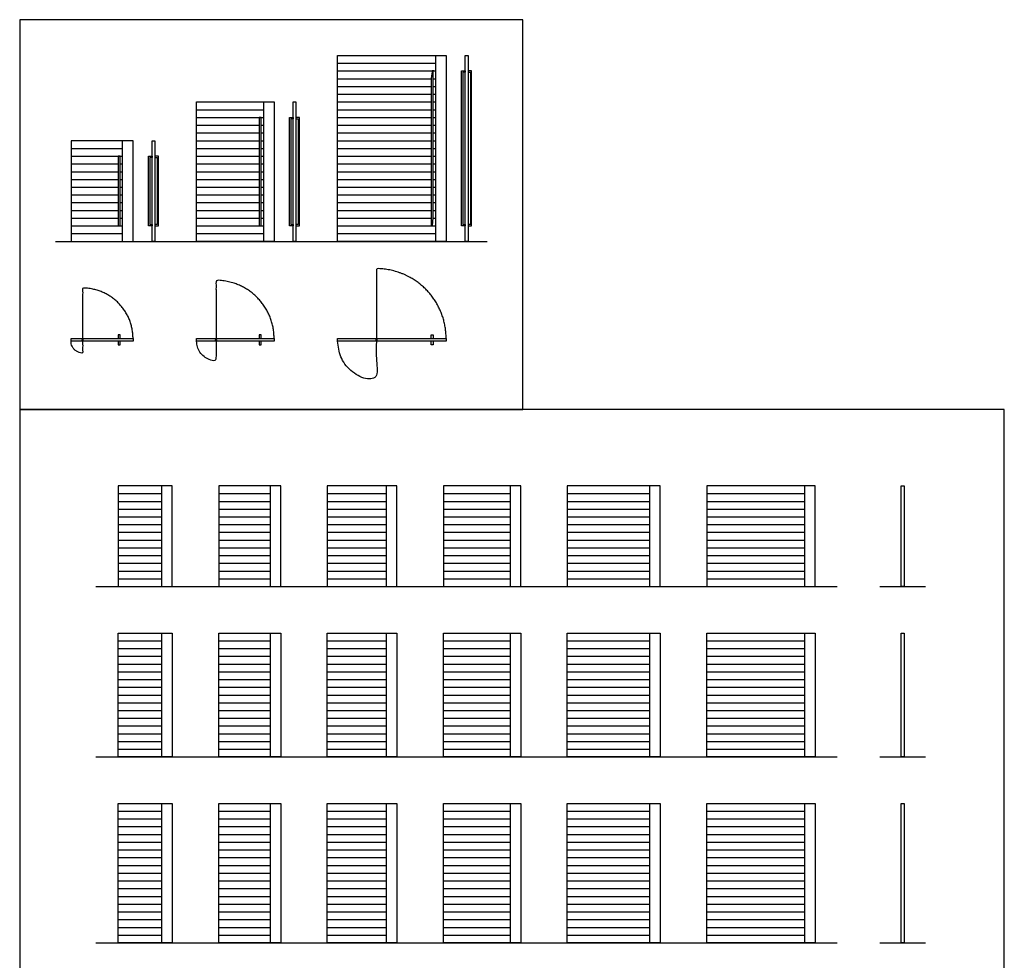
# Model space of a CAD drawing. Units: metres. Extents: x 0 to 19.4, y -3 to 31.3.
# Drawn here: x 0 to 19.4, y 12.8 to 31.3 of the extents above; entities that cross this region are included whole.
import ezdxf

# ---------------------------------------------------------------- set-up
doc = ezdxf.new("R2010")
doc.units = ezdxf.units.M
for name, color, linetype, true_color in [('2D$AG-BUILDINGS', 7, 'Continuous', 0x66ccff), ('2D$AG-DETAILS', 7, 'Continuous', 0x66ffff), ('2D$AG-DETAILS-DIAGRAM', 7, 'Continuous', 0xccff66), ('2D$AG-DIAGRAM', 7, 'Continuous', 0xfecc66), ('2D$X-VPRT', 7, 'Continuous', 0xfb02ff)]:
    doc.layers.add(name, color=color, linetype=linetype, true_color=true_color)

msp = doc.modelspace()

# ---------------------------------------------------------------- linework, layer by layer
at = {"layer": '2D$AG-BUILDINGS'}
for points in [[(6.257, 26.942), (6.257, 30.599), (8.391, 30.599), (8.391, 26.942)], [(8.766, 26.942), (8.766, 30.599), (8.823, 30.599), (8.823, 26.942)], [(8.766, 27.246), (8.696, 27.246), (8.696, 30.294), (8.766, 30.294), (8.766, 30.269), (8.721, 30.269), (8.721, 27.272), (8.766, 27.272)], [(8.823, 27.246), (8.893, 27.246), (8.893, 30.294), (8.823, 30.294), (8.823, 30.269), (8.868, 30.269), (8.868, 27.272), (8.823, 27.272)], [(3.482, 26.942), (3.482, 29.685), (5.006, 29.685), (5.006, 26.942)], [(5.38, 26.942), (5.38, 29.685), (5.437, 29.685), (5.437, 26.942)], [(4.752, 27.246), (4.752, 29.38), (4.713, 29.38), (4.713, 27.246)], [(5.38, 27.246), (5.31, 27.246), (5.31, 29.38), (5.38, 29.38), (5.38, 29.355), (5.336, 29.355), (5.336, 27.272), (5.38, 27.272)], [(5.437, 27.246), (5.507, 27.246), (5.507, 29.38), (5.437, 29.38), (5.437, 29.355), (5.482, 29.355), (5.482, 27.272), (5.437, 27.272)], [(1.01, 26.942), (2.23, 26.942), (2.23, 28.923), (1.01, 28.923)], [(2.604, 26.942), (2.604, 28.923), (2.662, 28.923), (2.662, 26.942)], [(1.976, 27.246), (1.976, 28.618), (1.937, 28.618), (1.937, 27.246)], [(2.604, 27.246), (2.534, 27.246), (2.534, 28.618), (2.604, 28.618), (2.604, 28.593), (2.56, 28.593), (2.56, 27.272), (2.604, 27.272)], [(2.662, 27.246), (2.732, 27.246), (2.732, 28.618), (2.662, 28.618), (2.662, 28.593), (2.706, 28.593), (2.706, 27.272), (2.662, 27.272)], [(1.01, 24.975), (1.01, 25.032), (2.23, 25.032), (2.23, 24.975)], [(3.482, 24.975), (3.482, 25.032), (5.006, 25.032), (5.006, 24.975)], [(6.257, 24.975), (6.257, 25.032), (8.391, 25.032), (8.391, 24.975)], [(1.936, 20.15), (3.003, 20.15), (3.003, 22.131), (1.936, 22.131)], [(3.918, 20.15), (5.137, 20.15), (5.137, 22.131), (3.918, 22.131)], [(6.051, 20.15), (7.423, 20.15), (7.423, 22.131), (6.051, 22.131)], [(8.337, 20.15), (9.861, 20.15), (9.861, 22.131), (8.337, 22.131)], [(10.776, 20.15), (12.604, 20.15), (12.604, 22.131), (10.776, 22.131)], [(13.519, 20.15), (15.652, 20.15), (15.652, 22.131), (13.519, 22.131)], [(17.346, 20.15), (17.346, 22.131), (17.404, 22.131), (17.404, 20.15)], [(1.936, 16.797), (1.936, 19.236), (3.003, 19.236), (3.003, 16.797)], [(3.918, 16.797), (3.918, 19.236), (5.137, 19.236), (5.137, 16.797)], [(6.051, 16.797), (6.051, 19.236), (7.423, 19.236), (7.423, 16.797)], [(8.337, 16.797), (8.337, 19.236), (9.861, 19.236), (9.861, 16.797)], [(10.776, 16.797), (10.776, 19.236), (12.604, 19.236), (12.604, 16.797)], [(13.519, 16.797), (13.519, 19.236), (15.652, 19.236), (15.652, 16.797)], [(17.346, 16.797), (17.346, 19.236), (17.404, 19.236), (17.404, 16.797)], [(1.936, 13.14), (1.936, 15.883), (3.003, 15.883), (3.003, 13.14)], [(3.918, 13.14), (3.918, 15.883), (5.137, 15.883), (5.137, 13.14)], [(6.051, 13.14), (6.051, 15.883), (7.423, 15.883), (7.423, 13.14)], [(8.337, 13.14), (8.337, 15.883), (9.861, 15.883), (9.861, 13.14)], [(10.776, 13.14), (10.776, 15.883), (12.604, 15.883), (12.604, 13.14)], [(13.519, 13.14), (13.519, 15.883), (15.652, 15.883), (15.652, 13.14)], [(17.346, 13.14), (17.346, 15.883), (17.404, 15.883), (17.404, 13.14)]]:
    msp.add_lwpolyline(points, close=True, dxfattribs=at)
for points, knots in [([(8.099, 27.246), (8.099, 28.77), (8.099, 30.294), (8.118, 30.294), (8.137, 30.294), (8.137, 28.77), (8.137, 27.246), (8.118, 27.246), (8.099, 27.246)], [0, 0, 0, 137.16, 137.16, 140.97, 140.97, 278.13, 278.13, 281.94, 281.94, 281.94]), ([(1.976, 25.032), (1.976, 25.067), (1.976, 25.102), (1.957, 25.102), (1.937, 25.102), (1.937, 25.067), (1.937, 25.032)], [433.948954, 433.948954, 433.948954, 525.971856, 525.971856, 529.781856, 529.781856, 621.804757, 621.804757, 621.804757]), ([(4.752, 25.032), (4.752, 25.067), (4.752, 25.102), (4.732, 25.102), (4.713, 25.102), (4.713, 25.067), (4.713, 25.032)], [433.948954, 433.948954, 433.948954, 525.971856, 525.971856, 529.781856, 529.781856, 621.804757, 621.804757, 621.804757]), ([(8.099, 25.032), (8.099, 25.067), (8.099, 25.102), (8.118, 25.102), (8.137, 25.102), (8.137, 25.067), (8.137, 25.032)], [433.948954, 433.948954, 433.948954, 525.971856, 525.971856, 529.781856, 529.781856, 621.804757, 621.804757, 621.804757]), ([(1.937, 24.975), (1.937, 24.94), (1.937, 24.905), (1.957, 24.905), (1.976, 24.905), (1.976, 24.94), (1.976, 24.975)], [170.963027, 170.963027, 170.963027, 262.985928, 262.985928, 266.795928, 266.795928, 358.818829, 358.818829, 358.818829]), ([(4.713, 24.975), (4.713, 24.94), (4.713, 24.905), (4.732, 24.905), (4.752, 24.905), (4.752, 24.94), (4.752, 24.975)], [170.963027, 170.963027, 170.963027, 262.985928, 262.985928, 266.795928, 266.795928, 358.818829, 358.818829, 358.818829]), ([(8.137, 24.975), (8.137, 24.94), (8.137, 24.905), (8.118, 24.905), (8.099, 24.905), (8.099, 24.94), (8.099, 24.975)], [170.963027, 170.963027, 170.963027, 262.985928, 262.985928, 266.795928, 266.795928, 358.818829, 358.818829, 358.818829])]:
    msp.add_open_spline(points, degree=2, knots=knots, dxfattribs=at)
for points in [[(1.246, 25.003), (1.246, 25.011), (1.239, 25.011), (1.231, 25.011), (1.231, 25.003), (1.231, 24.996), (1.239, 24.996), (1.246, 24.996), (1.246, 25.003)], [(3.87, 25.003), (3.87, 25.011), (3.863, 25.011), (3.855, 25.011), (3.855, 25.003), (3.855, 24.996), (3.863, 24.996), (3.87, 24.996), (3.87, 25.003)], [(7.027, 25.003), (7.027, 25.011), (7.019, 25.011), (7.012, 25.011), (7.012, 25.003), (7.012, 24.996), (7.019, 24.996), (7.027, 24.996), (7.027, 25.003)]]:
    msp.add_rational_spline(points, [1, 0.707106781187, 1, 0.707106781187, 1, 0.707106781187, 1, 0.707106781187, 1], degree=2, knots=[0, 0, 0, 1.178097, 1.178097, 2.356194, 2.356194, 3.534292, 3.534292, 4.712389, 4.712389, 4.712389], dxfattribs=at)
at = {"layer": '2D$AG-DETAILS'}
for points in [[(6.257, 30.447), (8.188, 30.447)], [(8.188, 26.942), (8.188, 30.599)], [(6.257, 30.294), (8.188, 30.294)], [(6.257, 30.142), (8.099, 30.142)], [(8.137, 30.142), (8.188, 30.142)], [(6.257, 29.99), (8.099, 29.99)], [(8.137, 29.99), (8.188, 29.99)], [(4.802, 26.942), (4.802, 29.685)], [(6.257, 29.837), (8.099, 29.837)], [(6.257, 29.685), (8.099, 29.685)], [(8.137, 29.837), (8.188, 29.837)], [(8.137, 29.685), (8.188, 29.685)], [(3.482, 29.532), (4.802, 29.532)], [(6.257, 29.532), (8.099, 29.532)], [(8.137, 29.532), (8.188, 29.532)], [(3.482, 29.38), (4.802, 29.38)], [(6.257, 29.38), (8.099, 29.38)], [(8.137, 29.38), (8.188, 29.38)], [(3.482, 29.228), (4.713, 29.228)], [(3.482, 29.075), (4.713, 29.075)], [(4.752, 29.228), (4.802, 29.228)], [(4.752, 29.075), (4.802, 29.075)], [(6.257, 29.228), (8.099, 29.228)], [(6.257, 29.075), (8.099, 29.075)], [(8.137, 29.228), (8.188, 29.228)], [(8.137, 29.075), (8.188, 29.075)], [(2.026, 26.942), (2.026, 28.923)], [(3.482, 28.923), (4.713, 28.923)], [(4.752, 28.923), (4.802, 28.923)], [(6.257, 28.923), (8.099, 28.923)], [(8.137, 28.923), (8.188, 28.923)], [(1.01, 28.77), (2.026, 28.77)], [(3.482, 28.77), (4.713, 28.77)], [(4.752, 28.77), (4.802, 28.77)], [(6.257, 28.77), (8.099, 28.77)], [(8.137, 28.77), (8.188, 28.77)], [(1.01, 28.618), (2.026, 28.618)], [(3.482, 28.618), (4.713, 28.618)], [(4.752, 28.618), (4.802, 28.618)], [(6.257, 28.618), (8.099, 28.618)], [(8.137, 28.618), (8.188, 28.618)], [(1.01, 28.466), (1.937, 28.466)], [(1.01, 28.313), (1.937, 28.313)], [(1.976, 28.466), (2.026, 28.466)], [(1.976, 28.313), (2.026, 28.313)], [(3.482, 28.466), (4.713, 28.466)], [(3.482, 28.313), (4.713, 28.313)], [(4.752, 28.466), (4.802, 28.466)], [(4.752, 28.313), (4.802, 28.313)], [(6.257, 28.466), (8.099, 28.466)], [(6.257, 28.313), (8.099, 28.313)], [(8.137, 28.466), (8.188, 28.466)], [(8.137, 28.313), (8.188, 28.313)], [(1.01, 28.161), (1.937, 28.161)], [(1.976, 28.161), (2.026, 28.161)], [(3.482, 28.161), (4.713, 28.161)], [(4.752, 28.161), (4.802, 28.161)], [(6.257, 28.161), (8.099, 28.161)], [(8.137, 28.161), (8.188, 28.161)], [(1.01, 28.008), (1.937, 28.008)], [(1.976, 28.008), (2.026, 28.008)], [(3.482, 28.008), (4.713, 28.008)], [(4.752, 28.008), (4.802, 28.008)], [(6.257, 28.008), (8.099, 28.008)], [(8.137, 28.008), (8.188, 28.008)], [(1.01, 27.856), (1.937, 27.856)], [(1.976, 27.856), (2.026, 27.856)], [(3.482, 27.856), (4.713, 27.856)], [(4.752, 27.856), (4.802, 27.856)], [(6.257, 27.856), (8.099, 27.856)], [(8.137, 27.856), (8.188, 27.856)], [(1.01, 27.704), (1.937, 27.704)], [(1.01, 27.551), (1.937, 27.551)], [(1.976, 27.704), (2.026, 27.704)], [(1.976, 27.551), (2.026, 27.551)], [(3.482, 27.704), (4.713, 27.704)], [(3.482, 27.551), (4.713, 27.551)], [(4.752, 27.704), (4.802, 27.704)], [(4.752, 27.551), (4.802, 27.551)], [(6.257, 27.704), (8.099, 27.704)], [(6.257, 27.551), (8.099, 27.551)], [(8.137, 27.704), (8.188, 27.704)], [(8.137, 27.551), (8.188, 27.551)], [(1.01, 27.399), (1.937, 27.399)], [(1.976, 27.399), (2.026, 27.399)], [(3.482, 27.399), (4.713, 27.399)], [(4.752, 27.399), (4.802, 27.399)], [(6.257, 27.399), (8.099, 27.399)], [(8.137, 27.399), (8.188, 27.399)], [(1.01, 27.246), (2.026, 27.246)], [(3.482, 27.246), (4.802, 27.246)], [(6.257, 27.246), (8.188, 27.246)], [(1.01, 27.094), (2.026, 27.094)], [(3.482, 27.094), (4.802, 27.094)], [(6.257, 27.094), (8.188, 27.094)], [(2.8, 20.15), (2.8, 22.131)], [(4.934, 20.15), (4.934, 22.131)], [(7.22, 20.15), (7.22, 22.131)], [(9.658, 20.15), (9.658, 22.131)], [(12.401, 20.15), (12.401, 22.131)], [(15.449, 20.15), (15.449, 22.131)], [(1.936, 21.979), (2.8, 21.979)], [(3.918, 21.979), (4.934, 21.979)], [(6.051, 21.979), (7.22, 21.979)], [(8.337, 21.979), (9.658, 21.979)], [(10.776, 21.979), (12.401, 21.979)], [(13.519, 21.979), (15.449, 21.979)], [(1.936, 21.826), (2.8, 21.826)], [(3.918, 21.826), (4.934, 21.826)], [(6.051, 21.826), (7.22, 21.826)], [(8.337, 21.826), (9.658, 21.826)], [(10.776, 21.826), (12.401, 21.826)], [(13.519, 21.826), (15.449, 21.826)], [(1.936, 21.674), (2.8, 21.674)], [(1.936, 21.522), (2.8, 21.522)], [(3.918, 21.674), (4.934, 21.674)], [(3.918, 21.522), (4.934, 21.522)], [(6.051, 21.674), (7.22, 21.674)], [(6.051, 21.522), (7.22, 21.522)], [(8.337, 21.674), (9.658, 21.674)], [(8.337, 21.522), (9.658, 21.522)], [(10.776, 21.674), (12.401, 21.674)], [(10.776, 21.522), (12.401, 21.522)], [(13.519, 21.674), (15.449, 21.674)], [(13.519, 21.522), (15.449, 21.522)], [(1.936, 21.369), (2.8, 21.369)], [(3.918, 21.369), (4.934, 21.369)], [(6.051, 21.369), (7.22, 21.369)], [(8.337, 21.369), (9.658, 21.369)], [(10.776, 21.369), (12.401, 21.369)], [(13.519, 21.369), (15.449, 21.369)], [(1.936, 21.217), (2.8, 21.217)], [(3.918, 21.217), (4.934, 21.217)], [(6.051, 21.217), (7.22, 21.217)], [(8.337, 21.217), (9.658, 21.217)], [(10.776, 21.217), (12.401, 21.217)], [(13.519, 21.217), (15.449, 21.217)], [(1.936, 21.064), (2.8, 21.064)], [(3.918, 21.064), (4.934, 21.064)], [(6.051, 21.064), (7.22, 21.064)], [(8.337, 21.064), (9.658, 21.064)], [(10.776, 21.064), (12.401, 21.064)], [(13.519, 21.064), (15.449, 21.064)], [(1.936, 20.912), (2.8, 20.912)], [(1.936, 20.76), (2.8, 20.76)], [(3.918, 20.912), (4.934, 20.912)], [(3.918, 20.76), (4.934, 20.76)], [(6.051, 20.912), (7.22, 20.912)], [(6.051, 20.76), (7.22, 20.76)], [(8.337, 20.912), (9.658, 20.912)], [(8.337, 20.76), (9.658, 20.76)], [(10.776, 20.912), (12.401, 20.912)], [(10.776, 20.76), (12.401, 20.76)], [(13.519, 20.912), (15.449, 20.912)], [(13.519, 20.76), (15.449, 20.76)], [(1.936, 20.607), (2.8, 20.607)], [(3.918, 20.607), (4.934, 20.607)], [(6.051, 20.607), (7.22, 20.607)], [(8.337, 20.607), (9.658, 20.607)], [(10.776, 20.607), (12.401, 20.607)], [(13.519, 20.607), (15.449, 20.607)], [(1.936, 20.455), (2.8, 20.455)], [(3.918, 20.455), (4.934, 20.455)], [(6.051, 20.455), (7.22, 20.455)], [(8.337, 20.455), (9.658, 20.455)], [(10.776, 20.455), (12.401, 20.455)], [(13.519, 20.455), (15.449, 20.455)], [(1.936, 20.302), (2.8, 20.302)], [(3.918, 20.302), (4.934, 20.302)], [(6.051, 20.302), (7.22, 20.302)], [(8.337, 20.302), (9.658, 20.302)], [(10.776, 20.302), (12.401, 20.302)], [(13.519, 20.302), (15.449, 20.302)], [(2.8, 16.797), (2.8, 19.236)], [(4.934, 16.797), (4.934, 19.236)], [(7.22, 16.797), (7.22, 19.236)], [(9.658, 16.797), (9.658, 19.236)], [(12.401, 16.797), (12.401, 19.236)], [(15.449, 16.797), (15.449, 19.236)], [(1.936, 19.083), (2.8, 19.083)], [(3.918, 19.083), (4.934, 19.083)], [(6.051, 19.083), (7.22, 19.083)], [(8.337, 19.083), (9.658, 19.083)], [(10.776, 19.083), (12.401, 19.083)], [(13.519, 19.083), (15.449, 19.083)], [(1.936, 18.931), (2.8, 18.931)], [(3.918, 18.931), (4.934, 18.931)], [(6.051, 18.931), (7.22, 18.931)], [(8.337, 18.931), (9.658, 18.931)], [(10.776, 18.931), (12.401, 18.931)], [(13.519, 18.931), (15.449, 18.931)], [(1.936, 18.778), (2.8, 18.778)], [(1.936, 18.626), (2.8, 18.626)], [(3.918, 18.778), (4.934, 18.778)], [(3.918, 18.626), (4.934, 18.626)], [(6.051, 18.778), (7.22, 18.778)], [(6.051, 18.626), (7.22, 18.626)], [(8.337, 18.778), (9.658, 18.778)], [(8.337, 18.626), (9.658, 18.626)], [(10.776, 18.778), (12.401, 18.778)], [(10.776, 18.626), (12.401, 18.626)], [(13.519, 18.778), (15.449, 18.778)], [(13.519, 18.626), (15.449, 18.626)], [(1.936, 18.474), (2.8, 18.474)], [(3.918, 18.474), (4.934, 18.474)], [(6.051, 18.474), (7.22, 18.474)], [(8.337, 18.474), (9.658, 18.474)], [(10.776, 18.474), (12.401, 18.474)], [(13.519, 18.474), (15.449, 18.474)], [(1.936, 18.321), (2.8, 18.321)], [(3.918, 18.321), (4.934, 18.321)], [(6.051, 18.321), (7.22, 18.321)], [(8.337, 18.321), (9.658, 18.321)], [(10.776, 18.321), (12.401, 18.321)], [(13.519, 18.321), (15.449, 18.321)], [(1.936, 18.169), (2.8, 18.169)], [(3.918, 18.169), (4.934, 18.169)], [(6.051, 18.169), (7.22, 18.169)], [(8.337, 18.169), (9.658, 18.169)], [(10.776, 18.169), (12.401, 18.169)], [(13.519, 18.169), (15.449, 18.169)], [(1.936, 18.016), (2.8, 18.016)], [(1.936, 17.864), (2.8, 17.864)], [(3.918, 18.016), (4.934, 18.016)], [(3.918, 17.864), (4.934, 17.864)], [(6.051, 18.016), (7.22, 18.016)], [(6.051, 17.864), (7.22, 17.864)], [(8.337, 18.016), (9.658, 18.016)], [(8.337, 17.864), (9.658, 17.864)], [(10.776, 18.016), (12.401, 18.016)], [(10.776, 17.864), (12.401, 17.864)], [(13.519, 18.016), (15.449, 18.016)], [(13.519, 17.864), (15.449, 17.864)], [(1.936, 17.712), (2.8, 17.712)], [(3.918, 17.712), (4.934, 17.712)], [(6.051, 17.712), (7.22, 17.712)], [(8.337, 17.712), (9.658, 17.712)], [(10.776, 17.712), (12.401, 17.712)], [(13.519, 17.712), (15.449, 17.712)], [(1.936, 17.559), (2.8, 17.559)], [(3.918, 17.559), (4.934, 17.559)], [(6.051, 17.559), (7.22, 17.559)], [(8.337, 17.559), (9.658, 17.559)], [(10.776, 17.559), (12.401, 17.559)], [(13.519, 17.559), (15.449, 17.559)], [(1.936, 17.407), (2.8, 17.407)], [(1.936, 17.254), (2.8, 17.254)], [(3.918, 17.407), (4.934, 17.407)], [(3.918, 17.254), (4.934, 17.254)], [(6.051, 17.407), (7.22, 17.407)], [(6.051, 17.254), (7.22, 17.254)], [(8.337, 17.407), (9.658, 17.407)], [(8.337, 17.254), (9.658, 17.254)], [(10.776, 17.407), (12.401, 17.407)], [(10.776, 17.254), (12.401, 17.254)], [(13.519, 17.407), (15.449, 17.407)], [(13.519, 17.254), (15.449, 17.254)], [(1.936, 17.102), (2.8, 17.102)], [(3.918, 17.102), (4.934, 17.102)], [(6.051, 17.102), (7.22, 17.102)], [(8.337, 17.102), (9.658, 17.102)], [(10.776, 17.102), (12.401, 17.102)], [(13.519, 17.102), (15.449, 17.102)], [(1.936, 16.95), (2.8, 16.95)], [(3.918, 16.95), (4.934, 16.95)], [(6.051, 16.95), (7.22, 16.95)], [(8.337, 16.95), (9.658, 16.95)], [(10.776, 16.95), (12.401, 16.95)], [(13.519, 16.95), (15.449, 16.95)], [(1.936, 15.73), (2.8, 15.73)], [(2.8, 13.14), (2.8, 15.883)], [(3.918, 15.73), (4.934, 15.73)], [(4.934, 13.14), (4.934, 15.883)], [(6.051, 15.73), (7.22, 15.73)], [(7.22, 13.14), (7.22, 15.883)], [(8.337, 15.73), (9.658, 15.73)], [(9.658, 13.14), (9.658, 15.883)], [(10.776, 15.73), (12.401, 15.73)], [(12.401, 13.14), (12.401, 15.883)], [(13.519, 15.73), (15.449, 15.73)], [(15.449, 13.14), (15.449, 15.883)], [(1.936, 15.578), (2.8, 15.578)], [(3.918, 15.578), (4.934, 15.578)], [(6.051, 15.578), (7.22, 15.578)], [(8.337, 15.578), (9.658, 15.578)], [(10.776, 15.578), (12.401, 15.578)], [(13.519, 15.578), (15.449, 15.578)], [(1.936, 15.426), (2.8, 15.426)], [(3.918, 15.426), (4.934, 15.426)], [(6.051, 15.426), (7.22, 15.426)], [(8.337, 15.426), (9.658, 15.426)], [(10.776, 15.426), (12.401, 15.426)], [(13.519, 15.426), (15.449, 15.426)], [(1.936, 15.273), (2.8, 15.273)], [(1.936, 15.121), (2.8, 15.121)], [(3.918, 15.273), (4.934, 15.273)], [(3.918, 15.121), (4.934, 15.121)], [(6.051, 15.273), (7.22, 15.273)], [(6.051, 15.121), (7.22, 15.121)], [(8.337, 15.273), (9.658, 15.273)], [(8.337, 15.121), (9.658, 15.121)], [(10.776, 15.273), (12.401, 15.273)], [(10.776, 15.121), (12.401, 15.121)], [(13.519, 15.273), (15.449, 15.273)], [(13.519, 15.121), (15.449, 15.121)], [(1.936, 14.968), (2.8, 14.968)], [(3.918, 14.968), (4.934, 14.968)], [(6.051, 14.968), (7.22, 14.968)], [(8.337, 14.968), (9.658, 14.968)], [(10.776, 14.968), (12.401, 14.968)], [(13.519, 14.968), (15.449, 14.968)], [(1.936, 14.816), (2.8, 14.816)], [(3.918, 14.816), (4.934, 14.816)], [(6.051, 14.816), (7.22, 14.816)], [(8.337, 14.816), (9.658, 14.816)], [(10.776, 14.816), (12.401, 14.816)], [(13.519, 14.816), (15.449, 14.816)], [(1.936, 14.664), (2.8, 14.664)], [(3.918, 14.664), (4.934, 14.664)], [(6.051, 14.664), (7.22, 14.664)], [(8.337, 14.664), (9.658, 14.664)], [(10.776, 14.664), (12.401, 14.664)], [(13.519, 14.664), (15.449, 14.664)], [(1.936, 14.511), (2.8, 14.511)], [(1.936, 14.359), (2.8, 14.359)], [(3.918, 14.511), (4.934, 14.511)], [(3.918, 14.359), (4.934, 14.359)], [(6.051, 14.511), (7.22, 14.511)], [(6.051, 14.359), (7.22, 14.359)], [(8.337, 14.511), (9.658, 14.511)], [(8.337, 14.359), (9.658, 14.359)], [(10.776, 14.511), (12.401, 14.511)], [(10.776, 14.359), (12.401, 14.359)], [(13.519, 14.511), (15.449, 14.511)], [(13.519, 14.359), (15.449, 14.359)], [(1.936, 14.206), (2.8, 14.206)], [(3.918, 14.206), (4.934, 14.206)], [(6.051, 14.206), (7.22, 14.206)], [(8.337, 14.206), (9.658, 14.206)], [(10.776, 14.206), (12.401, 14.206)], [(13.519, 14.206), (15.449, 14.206)], [(1.936, 14.054), (2.8, 14.054)], [(3.918, 14.054), (4.934, 14.054)], [(6.051, 14.054), (7.22, 14.054)], [(8.337, 14.054), (9.658, 14.054)], [(10.776, 14.054), (12.401, 14.054)], [(13.519, 14.054), (15.449, 14.054)], [(1.936, 13.902), (2.8, 13.902)], [(3.918, 13.902), (4.934, 13.902)], [(6.051, 13.902), (7.22, 13.902)], [(8.337, 13.902), (9.658, 13.902)], [(10.776, 13.902), (12.401, 13.902)], [(13.519, 13.902), (15.449, 13.902)], [(1.936, 13.749), (2.8, 13.749)], [(1.936, 13.597), (2.8, 13.597)], [(3.918, 13.749), (4.934, 13.749)], [(3.918, 13.597), (4.934, 13.597)], [(6.051, 13.749), (7.22, 13.749)], [(6.051, 13.597), (7.22, 13.597)], [(8.337, 13.749), (9.658, 13.749)], [(8.337, 13.597), (9.658, 13.597)], [(10.776, 13.749), (12.401, 13.749)], [(10.776, 13.597), (12.401, 13.597)], [(13.519, 13.749), (15.449, 13.749)], [(13.519, 13.597), (15.449, 13.597)], [(1.936, 13.444), (2.8, 13.444)], [(3.918, 13.444), (4.934, 13.444)], [(6.051, 13.444), (7.22, 13.444)], [(8.337, 13.444), (9.658, 13.444)], [(10.776, 13.444), (12.401, 13.444)], [(13.519, 13.444), (15.449, 13.444)], [(1.936, 13.292), (2.8, 13.292)], [(3.918, 13.292), (4.934, 13.292)], [(6.051, 13.292), (7.22, 13.292)], [(8.337, 13.292), (9.658, 13.292)], [(10.776, 13.292), (12.401, 13.292)], [(13.519, 13.292), (15.449, 13.292)]]:
    msp.add_lwpolyline(points, dxfattribs=at)
at = {"layer": '2D$AG-DETAILS-DIAGRAM'}
for points, weights, knots in [([(8.391, 25.032), (8.391, 25.6), (7.989, 26.002), (7.588, 26.404), (7.019, 26.404), (7.019, 25.697), (7.019, 25.003), (7.019, 24.594), (7.019, 24.213), (6.257, 24.213), (6.257, 24.975)], [1, 0.92387952495, 1, 0.92387952495, 1, 1, 1, 1, 1, 0.707106781187, 1], [606.453038, 606.453038, 606.453038, 682.259673, 682.259673, 758.066307, 758.066307, 851.254946, 851.254946, 861.414946, 861.414946, 877.374236, 877.374236, 877.374236]), ([(5.006, 25.032), (5.006, 25.505), (4.671, 25.84), (4.336, 26.175), (3.863, 26.175), (3.863, 25.586), (3.863, 25.082), (3.863, 24.784), (3.863, 24.594), (3.482, 24.594), (3.482, 24.975)], [0.99999998428, 0.92387953281, 1, 0.92387952495, 1, 1, 1, 1, 1, 0.707106781187, 1], [0.000008, 0.000008, 0.000008, 75.806635, 75.806635, 151.613269, 151.613269, 244.801907, 244.801907, 254.961907, 254.961907, 270.921198, 270.921198, 270.921198]), ([(2.23, 25.032), (2.23, 25.442), (1.939, 25.732), (1.649, 26.023), (1.239, 26.023), (1.239, 25.513), (1.239, 25.003), (1.239, 24.86), (1.239, 24.746), (1.01, 24.746), (1.01, 24.975)], [0.99999998428, 0.92387953281, 1, 0.92387952495, 1, 1, 1, 1, 1, 0.707106781187, 1], [0.000008, 0.000008, 0.000008, 75.806635, 75.806635, 151.613269, 151.613269, 244.801907, 244.801907, 254.961907, 254.961907, 270.921198, 270.921198, 270.921198])]:
    msp.add_rational_spline(points, weights, degree=2, knots=knots, dxfattribs=at)
at = {"layer": '2D$AG-DIAGRAM'}
for points in [[(0.704, 26.942), (9.199, 26.942)], [(1.5, 20.15), (16.089, 20.15)], [(16.925, 20.15), (17.825, 20.15)], [(1.5, 16.797), (16.089, 16.797)], [(16.925, 16.797), (17.825, 16.797)], [(1.5, 13.14), (16.089, 13.14)], [(16.925, 13.14), (17.825, 13.14)]]:
    msp.add_lwpolyline(points, dxfattribs=at)
at = {"layer": '2D$X-VPRT'}
for points in [[(0, 23.631), (9.903, 23.631), (9.903, 31.303), (0, 31.303)], [(0, 0), (19.375, 0), (19.375, 23.631), (0, 23.631)]]:
    msp.add_lwpolyline(points, close=True, dxfattribs=at)

doc.saveas('drawing.dxf')
